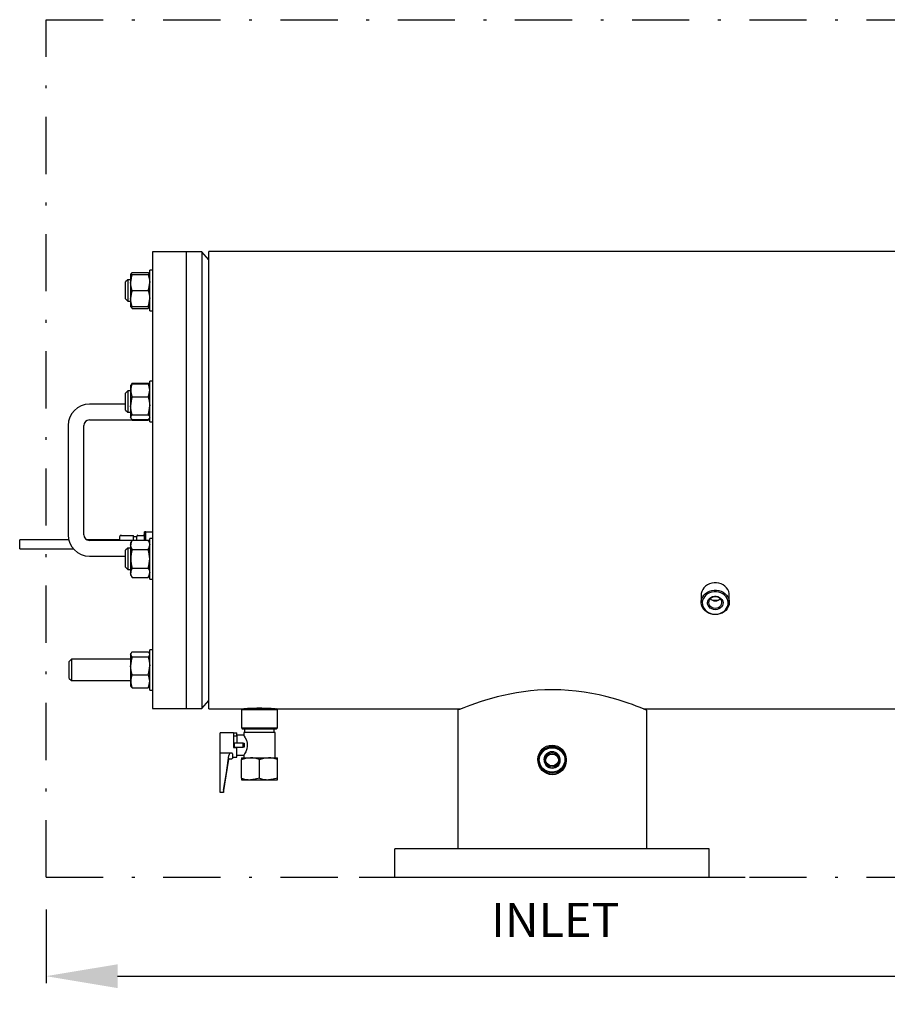
# Model space of a CAD drawing. Units: millimetres. Extents: x 527 to 757, y 547 to 719.
# Drawn here: x 615 to 645, y 635 to 669 of the extents above; entities that cross this region are included whole.
import ezdxf

# ---------------------------------------------------------------- set-up
doc = ezdxf.new("R2010")
doc.units = ezdxf.units.MM
doc.header["$PDSIZE"] = -1
doc.linetypes.add('DASHDOT', pattern=[1, 0.5, -0.25, 0, -0.25])
doc.linetypes.add('SLD-Solid', pattern=[0])
for name, color, linetype in [('1', 8, 'Continuous'), ('CENTER', 7, 'Continuous'), ('CONST', 7, 'Continuous')]:
    doc.layers.add(name, color=color, linetype=linetype)
doc.styles.add('style15', font='arialbd.ttf', dxfattribs={"height": 1.5})
doc.styles.add('style16', font='arialbd.ttf', dxfattribs={"height": 1.6})
doc.dimstyles.new('ISO-25', dxfattribs={"dimtxt": 1.5, "dimasz": 2.5, "dimexe": 0.25, "dimexo": 1.125, "dimgap": 0, "dimtad": 0, "dimtih": 1, "dimtoh": 1, "dimdec": 1, "dimdsep": 46, "dimtxsty": 'style15', "dimcen": 0, "dimadec": 0, "dimazin": 0, "dimtfac": 1, "dimtdec": 1, "dimtmove": 0, "dimatfit": 3, "dimfxl": 1, "dimlwd": 25, "dimarcsym": 0})

# ---------------------------------------------------------------- blocks, each defined once
blk = doc.blocks.new('*D32')
at = {"color": 0, "lineweight": -2, "transparency": 16777216}
for p, q in [((615.956, 638.063), (615.956, 635.476)), ((714.956, 638.063), (714.956, 635.476))]:
    blk.add_line(p, q, dxfattribs=at)
at = {"color": 0, "lineweight": 25, "transparency": 16777216}
for p, q in [((618.456, 635.726), (664.373, 635.726)), ((712.456, 635.726), (666.54, 635.726))]:
    blk.add_line(p, q, dxfattribs=at)
at = {"color": 0, "transparency": 16777216}
for points in [[(618.456, 636.142), (618.456, 635.309), (615.956, 635.726)], [(712.456, 636.142), (712.456, 635.309), (714.956, 635.726)]]:
    blk.add_solid(points, dxfattribs=at)
at = {"layer": 'DEFPOINTS', "color": 0, "transparency": 16777216}
for p in [(615.956, 639.188), (714.956, 639.188), (714.956, 635.726)]:
    blk.add_point(p, dxfattribs=at)
at = {"color": 0, "transparency": 16777216, "insert": (665.456, 635.726), "char_height": 1.5, "attachment_point": 5, "style": 'style15'}
blk.add_mtext('99', dxfattribs=at)

msp = doc.modelspace()

# ---------------------------------------------------------------- linework, layer by layer
at = {"color": 7, "linetype": 'SLD-Solid'}
for p, q in [((620.859, 661.07), (619.678, 661.07)), ((619.678, 661.07), (619.678, 645.085)), ((621.407, 661.07), (620.859, 661.07)), ((620.859, 661.07), (620.859, 645.085)), ((620.859, 661.07), (620.859, 645.085)), ((621.646, 660.784), (621.407, 661.07)), ((621.407, 661.07), (621.407, 645.085)), ((646.174, 661.077), (621.646, 661.077)), ((621.646, 653.077), (621.646, 661.077)), ((618.965, 660.343), (619.529, 660.343)), ((619.678, 660.424), (619.579, 660.424)), ((619.579, 659.007), (619.579, 660.424)), ((618.812, 660.091), (618.733, 660.012)), ((618.733, 659.419), (618.733, 660.012)), ((618.914, 660.091), (618.812, 660.091)), ((618.812, 660.091), (618.812, 659.341)), ((618.926, 660.299), (618.914, 660.278)), ((618.965, 660.278), (618.914, 660.278)), ((618.914, 660.278), (618.914, 659.997)), ((618.914, 659.997), (618.914, 659.434)), ((618.965, 660.278), (619.529, 660.278)), ((619.579, 660.278), (619.529, 660.278)), ((619.579, 660.278), (619.568, 660.298)), ((618.965, 659.716), (619.529, 659.716)), ((618.733, 659.419), (618.812, 659.341)), ((618.812, 659.341), (618.914, 659.341)), ((618.914, 659.434), (618.914, 659.153)), ((618.914, 659.153), (618.926, 659.133)), ((618.914, 659.153), (618.965, 659.153)), ((618.965, 659.088), (618.942, 659.153)), ((618.965, 659.153), (619.529, 659.153)), ((618.965, 659.088), (619.529, 659.088)), ((619.552, 659.153), (619.529, 659.088)), ((619.529, 659.153), (619.579, 659.153)), ((619.568, 659.133), (619.579, 659.153)), ((619.579, 659.007), (619.678, 659.007)), ((618.812, 656.202), (618.733, 656.123)), ((618.914, 656.202), (618.812, 656.202)), ((618.812, 656.202), (618.812, 655.452)), ((618.926, 656.41), (618.914, 656.39)), ((618.914, 656.39), (618.914, 656.225)), ((618.914, 656.225), (618.914, 655.681)), ((618.965, 656.477), (618.926, 656.41)), ((618.943, 656.43), (618.965, 656.477)), ((618.965, 656.477), (619.529, 656.477)), ((618.965, 656.454), (619.529, 656.454)), ((619.568, 656.41), (619.529, 656.477)), ((619.529, 656.477), (619.55, 656.431)), ((619.579, 656.39), (619.568, 656.41)), ((619.678, 656.536), (619.579, 656.536)), ((619.579, 655.118), (619.579, 656.536)), ((618.733, 655.531), (618.733, 656.123)), ((618.965, 655.995), (619.529, 655.995)), ((618.733, 655.735), (617.473, 655.735)), ((618.733, 655.531), (618.812, 655.452)), ((618.914, 655.681), (618.914, 655.284)), ((617.473, 655.184), (619.579, 655.184)), ((618.812, 655.452), (618.914, 655.452)), ((618.914, 655.284), (618.914, 655.265)), ((618.914, 655.265), (618.926, 655.244)), ((618.961, 655.184), (618.965, 655.177)), ((618.965, 655.368), (619.529, 655.368)), ((618.965, 655.2), (619.529, 655.2)), ((618.965, 655.177), (619.529, 655.177)), ((619.529, 655.177), (619.533, 655.184)), ((619.568, 655.244), (619.579, 655.265)), ((616.725, 654.987), (616.725, 651.168)), ((617.276, 651.168), (617.276, 654.987)), ((619.579, 655.118), (619.678, 655.118)), ((621.646, 645.077), (621.646, 653.077)), ((618.536, 650.971), (618.536, 651.109)), ((618.576, 651.148), (619.009, 651.148)), ((619.009, 650.977), (619.009, 651.148)), ((619.127, 651.092), (619.009, 651.092)), ((619.127, 650.977), (619.127, 651.109)), ((619.166, 651.148), (619.363, 651.148)), ((619.442, 651.266), (619.402, 651.266)), ((619.402, 650.971), (619.402, 651.266)), ((619.442, 651.05), (619.442, 651.266)), ((619.442, 651.266), (619.678, 651.266)), ((619.442, 650.977), (619.442, 651.05)), ((619.678, 651.036), (619.579, 651.036)), ((619.579, 649.619), (619.579, 651.036)), ((615.032, 650.676), (615.032, 650.991)), ((616.746, 650.991), (615.032, 650.991)), ((618.536, 650.991), (617.387, 650.991)), ((618.961, 650.971), (617.473, 650.971)), ((618.812, 650.703), (618.733, 650.624)), ((618.914, 650.703), (618.812, 650.703)), ((618.812, 650.703), (618.812, 649.953)), ((618.965, 650.977), (618.914, 650.89)), ((618.914, 650.89), (618.914, 650.815)), ((618.914, 650.815), (618.914, 650.328)), ((618.965, 650.977), (619.529, 650.977)), ((619.579, 650.89), (619.529, 650.977)), ((619.579, 650.971), (619.533, 650.971)), ((615.032, 650.676), (616.91, 650.676)), ((617.473, 650.42), (618.733, 650.42)), ((618.733, 650.032), (618.733, 650.624)), ((618.965, 650.653), (619.529, 650.653)), ((618.733, 650.032), (618.812, 649.953)), ((618.914, 650.328), (618.914, 649.841)), ((618.965, 650.003), (619.529, 650.003)), ((618.812, 649.953), (618.914, 649.953)), ((618.914, 649.841), (618.914, 649.765)), ((618.914, 649.765), (618.965, 649.678)), ((618.965, 649.678), (619.529, 649.678)), ((619.529, 649.678), (619.579, 649.765)), ((619.579, 649.619), (619.678, 649.619)), ((638.871, 649.058), (638.871, 648.802)), ((639.855, 648.802), (639.855, 649.058)), ((639.363, 648.866), (639.257, 648.882)), ((618.926, 647.022), (618.914, 647.002)), ((618.914, 647.002), (618.914, 646.983)), ((618.914, 646.983), (618.914, 646.585)), ((618.965, 647.067), (619.529, 647.067)), ((619.579, 647.002), (619.568, 647.022)), ((619.678, 647.148), (619.579, 647.148)), ((619.579, 646.94), (619.579, 647.148)), ((619.579, 645.731), (619.579, 646.94)), ((616.843, 646.814), (616.765, 646.736)), ((616.765, 646.143), (616.765, 646.736)), ((616.843, 646.814), (616.843, 646.064)), ((618.914, 646.814), (616.843, 646.814)), ((618.914, 646.585), (618.914, 646.042)), ((618.965, 646.899), (619.529, 646.899)), ((618.965, 646.271), (619.529, 646.271)), ((616.765, 646.143), (616.843, 646.064)), ((616.843, 646.064), (618.914, 646.064)), ((618.914, 646.042), (618.914, 645.877)), ((618.914, 645.877), (618.926, 645.856)), ((619.568, 645.857), (619.579, 645.877)), ((618.965, 645.812), (619.529, 645.812)), ((619.579, 645.731), (619.678, 645.731)), ((621.407, 645.085), (621.646, 645.371)), ((619.678, 645.085), (620.859, 645.085)), ((620.859, 645.085), (621.407, 645.085)), ((621.646, 645.077), (622.827, 645.077)), ((622.827, 645.077), (622.788, 645.038)), ((622.788, 645.038), (622.788, 644.408)), ((623.418, 645.038), (622.788, 645.038)), ((622.827, 645.077), (623.418, 645.077)), ((623.418, 645.077), (624.009, 645.077)), ((624.048, 645.038), (623.418, 645.038)), ((624.009, 645.077), (630.469, 645.077)), ((624.048, 645.038), (624.009, 645.077)), ((624.048, 644.408), (624.048, 645.038)), ((630.353, 645.03), (630.353, 640.18)), ((636.851, 645.077), (652.368, 645.077)), ((636.967, 640.18), (636.967, 645.03)), ((622.04, 643.533), (622.04, 644.241)), ((622.513, 644.241), (622.04, 644.241)), ((622.513, 644.241), (622.513, 643.729)), ((622.513, 644.234), (622.631, 644.234)), ((622.631, 644.162), (622.631, 644.234)), ((622.869, 644.162), (622.631, 644.162)), ((622.631, 644.162), (622.631, 643.877)), ((622.788, 644.408), (622.827, 644.369)), ((622.788, 644.408), (623.418, 644.408)), ((623.418, 644.369), (622.827, 644.369)), ((622.867, 644.251), (622.867, 644.158)), ((623.418, 644.251), (622.867, 644.251)), ((622.898, 644.369), (622.898, 644.251)), ((623.418, 644.408), (624.048, 644.408)), ((624.009, 644.369), (623.418, 644.369)), ((623.969, 644.251), (623.418, 644.251)), ((623.939, 644.251), (623.939, 644.369)), ((623.969, 643.365), (623.969, 644.251)), ((624.009, 644.369), (624.048, 644.408)), ((622.631, 644.123), (622.513, 644.123)), ((622.532, 643.877), (622.532, 643.739)), ((622.847, 643.877), (622.532, 643.877)), ((622.847, 643.739), (622.847, 643.877)), ((622.847, 643.877), (622.881, 643.877)), ((622.453, 643.533), (622.04, 643.533)), ((622.04, 642.23), (622.04, 643.533)), ((622.473, 643.509), (622.473, 643.505)), ((622.473, 643.505), (622.473, 643.463)), ((622.473, 643.463), (622.473, 643.355)), ((622.513, 643.729), (622.631, 643.729)), ((622.532, 643.739), (622.847, 643.739)), ((622.631, 643.382), (622.631, 643.729)), ((622.881, 643.739), (622.847, 643.739)), ((622.158, 642.154), (622.352, 643.319)), ((622.372, 643.335), (622.453, 643.335)), ((622.473, 643.375), (622.513, 643.375)), ((622.513, 643.382), (622.631, 643.382)), ((622.513, 643.382), (622.513, 643.375)), ((622.631, 643.453), (622.867, 643.453)), ((622.788, 643.365), (622.788, 643.309)), ((622.788, 643.365), (623.103, 643.365)), ((622.788, 642.653), (622.788, 643.309)), ((622.867, 643.453), (622.867, 643.365)), ((623.103, 643.365), (623.733, 643.365)), ((623.418, 642.653), (623.418, 643.309)), ((623.733, 643.365), (624.048, 643.365)), ((624.048, 643.309), (624.048, 643.365)), ((624.048, 642.653), (624.048, 643.309)), ((622.788, 642.653), (622.788, 642.597)), ((622.788, 642.597), (623.103, 642.597)), ((623.103, 642.597), (623.733, 642.597)), ((623.733, 642.597), (624.048, 642.597)), ((624.048, 642.597), (624.048, 642.653)), ((622.04, 642.154), (622.04, 642.23)), ((622.158, 642.154), (622.04, 642.154)), ((622.158, 642.173), (622.158, 642.154)), ((639.154, 640.18), (628.154, 640.18)), ((640.404, 639.18), (626.904, 639.18)), ((639.154, 639.18), (628.154, 639.18)), ((638.154, 639.18), (629.154, 639.18)), ((637.906, 639.18), (629.402, 639.18))]:
    msp.add_line(p, q, dxfattribs=at)
at = {"color": 7, "linetype": 'SLD-Solid', "flags": 128}
for points in [[(618.92, 660.278), (618.93, 660.304), (618.965, 660.343)], [(619.529, 660.343), (619.566, 660.302), (619.567, 660.298)], [(618.965, 659.716), (618.928, 659.853), (618.914, 659.997)], [(619.529, 660.278), (619.566, 660.14), (619.579, 659.997)], [(619.529, 659.716), (619.566, 659.578), (619.579, 659.434)], [(618.965, 659.153), (618.928, 659.291), (618.914, 659.434)], [(618.927, 659.133), (618.93, 659.127), (618.965, 659.088)], [(619.529, 659.088), (619.566, 659.129), (619.567, 659.133)], [(618.965, 656.454), (618.928, 656.413), (618.927, 656.409)], [(619.567, 656.409), (619.564, 656.415), (619.529, 656.454)], [(619.529, 655.995), (619.566, 655.841), (619.579, 655.681)], [(618.965, 655.368), (618.928, 655.521), (618.914, 655.681)], [(618.965, 655.2), (618.928, 655.241), (618.914, 655.284)], [(619.529, 655.368), (619.566, 655.327), (619.579, 655.284)], [(619.567, 655.245), (619.564, 655.239), (619.529, 655.2)], [(618.965, 650.653), (618.928, 650.732), (618.914, 650.815)], [(619.529, 650.977), (619.566, 650.898), (619.579, 650.815)], [(619.529, 650.003), (619.566, 649.924), (619.579, 649.841)], [(618.965, 649.678), (618.928, 649.758), (618.914, 649.841)], [(639.855, 649.058), (639.851, 649.112), (639.833, 649.183), (639.802, 649.25), (639.759, 649.311), (639.703, 649.365), (639.638, 649.411), (639.566, 649.446), (639.487, 649.47), (639.405, 649.482), (639.321, 649.482), (639.239, 649.47), (639.16, 649.446), (639.087, 649.411), (639.022, 649.365), (638.967, 649.311), (638.923, 649.25), (638.892, 649.183), (638.875, 649.112), (638.871, 649.058)], [(639.363, 648.376), (639.28, 648.382), (639.199, 648.4), (639.123, 648.43), (639.054, 648.47), (638.993, 648.52), (638.944, 648.578), (638.906, 648.643), (638.882, 648.712), (638.871, 648.784), (638.875, 648.856), (638.892, 648.927), (638.923, 648.994), (638.967, 649.055), (639.022, 649.11), (639.087, 649.155), (639.16, 649.19), (639.239, 649.214), (639.321, 649.227), (639.405, 649.227), (639.487, 649.214), (639.566, 649.19), (639.638, 649.155), (639.703, 649.11), (639.759, 649.055), (639.802, 648.994), (639.833, 648.927), (639.851, 648.856), (639.855, 648.784), (639.844, 648.712), (639.82, 648.643), (639.782, 648.578), (639.732, 648.52), (639.672, 648.47), (639.603, 648.43), (639.527, 648.4), (639.446, 648.382), (639.363, 648.376)], [(639.363, 648.39), (639.444, 648.396), (639.522, 648.415), (639.595, 648.446), (639.661, 648.487), (639.717, 648.538), (639.762, 648.596), (639.793, 648.661), (639.812, 648.73), (639.815, 648.8), (639.804, 648.869), (639.779, 648.936), (639.741, 648.998), (639.69, 649.053), (639.629, 649.099), (639.559, 649.135), (639.483, 649.16), (639.403, 649.173), (639.322, 649.173), (639.242, 649.16), (639.166, 649.135), (639.097, 649.099), (639.036, 649.053), (638.985, 648.998), (638.947, 648.936), (638.921, 648.869), (638.911, 648.8), (638.914, 648.73), (638.932, 648.661), (638.964, 648.596), (639.009, 648.538), (639.065, 648.487), (639.131, 648.446), (639.204, 648.415), (639.282, 648.396), (639.363, 648.39)], [(639.363, 648.547), (639.3, 648.553), (639.241, 648.572), (639.188, 648.602), (639.145, 648.642), (639.113, 648.689), (639.095, 648.741), (639.092, 648.796), (639.103, 648.85), (639.128, 648.9), (639.165, 648.944), (639.214, 648.979), (639.27, 649.003), (639.331, 649.016), (639.394, 649.016), (639.456, 649.003), (639.512, 648.979), (639.56, 648.944), (639.598, 648.9), (639.623, 648.85), (639.634, 648.796), (639.63, 648.741), (639.612, 648.689), (639.581, 648.642), (639.537, 648.602), (639.485, 648.572), (639.426, 648.553), (639.363, 648.547)], [(639.363, 648.601), (639.421, 648.607), (639.475, 648.626), (639.522, 648.655), (639.559, 648.694), (639.584, 648.74), (639.595, 648.789), (639.591, 648.84), (639.573, 648.887), (639.542, 648.93), (639.499, 648.965), (639.448, 648.989), (639.392, 649.001), (639.334, 649.001), (639.277, 648.989), (639.226, 648.965), (639.184, 648.93), (639.153, 648.887), (639.135, 648.84), (639.131, 648.789), (639.142, 648.74), (639.167, 648.694), (639.204, 648.655), (639.251, 648.626), (639.305, 648.607), (639.363, 648.601)], [(639.454, 648.876), (639.446, 648.874), (639.363, 648.866)], [(618.965, 646.899), (618.928, 646.94), (618.914, 646.983)], [(619.529, 647.067), (619.566, 647.026), (619.567, 647.022)], [(618.965, 646.271), (618.928, 646.425), (618.914, 646.585)], [(619.529, 646.899), (619.566, 646.745), (619.579, 646.585)], [(618.927, 645.857), (618.93, 645.851), (618.965, 645.812)], [(619.529, 645.812), (619.566, 645.853), (619.567, 645.857)], [(636.967, 645.03), (636.956, 645.035), (636.925, 645.047), (636.872, 645.069), (636.797, 645.099), (636.706, 645.135), (636.596, 645.176), (636.464, 645.225), (636.315, 645.277), (636.147, 645.333), (635.962, 645.391), (635.757, 645.45), (635.537, 645.508), (635.298, 645.564), (635.048, 645.615), (634.777, 645.661), (634.497, 645.698), (634.231, 645.723), (633.962, 645.739), (633.68, 645.746), (633.398, 645.741), (633.148, 645.728), (632.9, 645.706), (632.652, 645.676), (632.41, 645.639), (632.178, 645.597), (631.955, 645.549), (631.738, 645.496), (631.533, 645.442), (631.331, 645.383), (631.145, 645.324), (630.971, 645.265), (630.817, 645.211), (630.684, 645.161), (630.571, 645.118), (630.479, 645.082), (630.411, 645.054), (630.372, 645.038), (630.354, 645.031), (630.355, 645.031)], [(623.967, 645.078), (623.968, 645.078), (623.955, 645.078), (623.927, 645.08), (623.883, 645.083), (623.828, 645.086), (623.759, 645.089), (623.683, 645.092), (623.597, 645.094), (623.508, 645.096), (623.414, 645.096), (623.323, 645.096), (623.232, 645.094), (623.149, 645.092), (623.071, 645.089), (623.005, 645.086), (622.949, 645.083), (622.908, 645.08), (622.88, 645.078), (622.867, 645.077)], [(622.869, 644.158), (622.87, 644.157), (622.889, 644.127), (622.922, 644.069), (622.963, 643.977), (622.99, 643.878), (622.994, 643.769), (622.977, 643.681), (622.938, 643.579), (622.897, 643.502), (622.881, 643.475), (622.87, 643.458), (622.867, 643.453), (622.867, 643.453)], [(622.167, 642.23), (622.265, 642.839), (622.353, 643.451)], [(622.788, 643.309), (622.942, 643.349), (623.103, 643.365)], [(623.418, 643.309), (623.572, 643.349), (623.733, 643.365)], [(623.418, 642.653), (623.264, 642.613), (623.103, 642.597)], [(624.048, 642.653), (623.894, 642.613), (623.733, 642.597)]]:
    msp.add_lwpolyline(points, dxfattribs=at)
at = {"color": 7, "linetype": 'SLD-Solid'}
for centre, radius in [((633.654, 643.314), 0.492), ((633.66, 643.266), 0.492), ((633.654, 643.314), 0.453), ((633.66, 643.266), 0.453), ((633.654, 643.314), 0.272), ((633.66, 643.266), 0.272), ((633.654, 643.314), 0.232), ((633.66, 643.266), 0.232)]:
    msp.add_circle(centre, radius, dxfattribs=at)
for centre, radius, start, end in [((619.767, 659.99), 0.853, 160.2272, 179.5167), ((618.727, 660.004), 0.853, 340.2274, 359.5164), ((619.767, 659.427), 0.853, 160.2272, 179.5167), ((618.727, 659.441), 0.853, 340.2274, 359.5164), ((619.512, 656.214), 0.598, 156.3209, 178.9977), ((619.527, 656.238), 0.613, 181.283, 203.3983), ((618.981, 656.214), 0.598, 1.0076, 23.6739), ((618.967, 656.238), 0.613, 336.5964, 358.7221), ((619.966, 655.674), 1.052, 162.2126, 179.5893), ((617.473, 654.987), 0.748, 90, 180), ((618.528, 655.689), 1.052, 342.2128, 359.589), ((617.473, 654.987), 0.197, 90, 180), ((619.025, 655.275), 0.111, 122.8746, 175.3906), ((617.473, 651.168), 0.748, 180, 270), ((617.473, 651.168), 0.197, 180, 270), ((618.576, 651.109), 0.0394, 90, 180), ((619.166, 651.109), 0.0394, 90, 180), ((619.363, 651.109), 0.0394, 0, 90), ((619.224, 650.808), 0.309, 146.8586, 178.7572), ((619.27, 650.822), 0.309, 326.859, 358.7568), ((620.066, 650.316), 1.151, 163.0009, 179.4112), ((618.428, 650.316), 1.152, 0.592, 16.996), ((620.09, 650.343), 1.175, 180.7569, 196.8311), ((619.224, 649.834), 0.309, 146.8587, 178.7572), ((618.405, 650.343), 1.175, 343.1658, 359.2463), ((619.27, 649.847), 0.309, 326.8589, 358.7568), ((639.359, 649.103), 0.246, 224.6135, 270.9509), ((639.367, 649.103), 0.246, 269.0488, 315.3865), ((619.025, 646.974), 0.111, 122.8744, 175.3906), ((619.469, 646.992), 0.111, 302.8753, 355.3899), ((619.966, 646.577), 1.052, 162.2126, 179.5893), ((618.528, 646.592), 1.052, 342.2128, 359.589), ((619.512, 646.031), 0.598, 156.321, 178.9976), ((618.981, 646.031), 0.598, 1.0076, 23.6738), ((619.527, 646.055), 0.613, 181.2831, 203.3983), ((618.967, 646.055), 0.613, 336.5965, 358.7221), ((625.432, 643.808), 2.553, 178.4533, 181.5467), ((622.511, 643.413), 0.162, 145.9921, 166.7434), ((622.451, 643.511), 0.0222, 356.3801, 83.6913), ((622.372, 643.316), 0.0197, 90, 170.5377), ((622.453, 643.355), 0.0197, 270, 0), ((623.095, 642.41), 0.955, 70.2267, 89.5171), ((623.725, 642.41), 0.955, 70.2267, 89.5171), ((623.111, 643.552), 0.955, 250.2264, 269.5172), ((623.741, 643.552), 0.955, 250.2264, 269.5172), ((624.286, 641.88), 2.148, 170.638, 172.1512)]:
    msp.add_arc(centre, radius, start, end, dxfattribs=at)
at = {"layer": 'CENTER', "color": 7, "linetype": 'DASHDOT', "lineweight": 25, "ltscale": 4}
for p, q in [((615.956, 669.188), (714.956, 669.188)), ((615.956, 639.188), (714.956, 639.188))]:
    msp.add_line(p, q, dxfattribs=at)
at = {"layer": 'CENTER', "color": 7}
for p, q in [((628.154, 639.18), (628.154, 640.18)), ((639.154, 639.18), (639.154, 640.18))]:
    msp.add_line(p, q, dxfattribs=at)
at = {"layer": 'CONST', "color": 7, "linetype": 'DASHDOT', "lineweight": 25, "ltscale": 4}
msp.add_line((615.956, 639.188), (615.956, 669.188), dxfattribs=at)

# ---------------------------------------------------------------- texts
at = {"layer": '1', "color": 7, "linetype": 'Continuous', "style": 'style16'}
msp.add_text('INLET', height=1.1984, dxfattribs=at).set_placement((631.523, 637.093))

# ---------------------------------------------------------------- dimensions: what is measured, and where the dimension line sits
at = {"color": 7}
dim = msp.add_linear_dim(base=(714.956, 635.726), p1=(615.956, 639.188), p2=(714.956, 639.188), dimstyle='ISO-25', dxfattribs=at)
dim.commit()
dim.dimension.update_dxf_attribs({"geometry": '*D32', "text_midpoint": (665.456, 635.726)})

doc.saveas('drawing.dxf')
